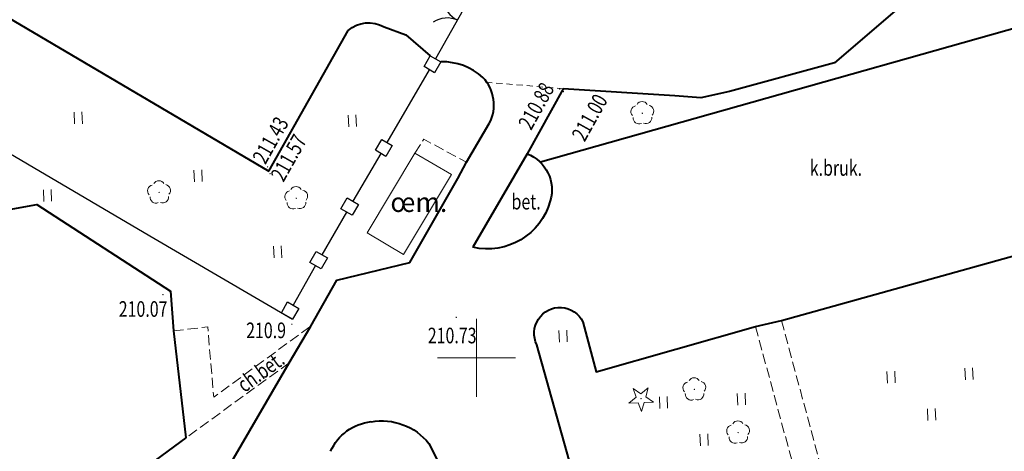
# Model space of a CAD drawing. Units: metres. Extents: x 7569600 to 7573200, y 5542500 to 5547250.
# Drawn here: x 7570871 to 7570934, y 5543794 to 5543822 of the extents above; entities that cross this region are included whole.
import ezdxf
from ezdxf.enums import TextEntityAlignment as Align

# ---------------------------------------------------------------- set-up
doc = ezdxf.new("R2010")
doc.units = ezdxf.units.M
doc.header["$MEASUREMENT"] = 0
doc.linetypes.add('DGN Style 2', pattern=[0.65306, 0.391836, -0.261224])
doc.linetypes.add('DGN Style 3', pattern=[0.914284, 0.65306, -0.261224])
for name, color, linetype, lineweight in [('Drogi', 7, 'Continuous', 0), ('Izolinie', 7, 'Continuous', 0), ('ramka', 7, 'Continuous', 0), ('Zieleń', 7, 'Continuous', 0)]:
    doc.layers.add(name, color=color, linetype=linetype, lineweight=lineweight)
doc.styles.add('Style-ITALICS', font='ITALICS.shx')

# ---------------------------------------------------------------- blocks, each defined once
blk = doc.blocks.new('*U3211')
at = {"layer": 'Drogi', "color": 7, "linetype": 'Continuous', "lineweight": 40, "flags": 128}
blk.add_lwpolyline([(9.608, 44.467), (-1.061, 25.908), (40.143, 1.643)], dxfattribs=at)
blk = doc.blocks.new('*U3212')
at = {"layer": 'Drogi', "color": 7, "linetype": 'Continuous', "lineweight": 40, "flags": 128}
for points in [[(0, 0), (5.095, 9.005)], [(7.388, 9.239), (8.79, 8.716), (10.355, 7.387)]]:
    blk.add_lwpolyline(points, dxfattribs=at)
at = {"layer": 'Drogi', "color": 7, "linetype": 'Continuous', "lineweight": 40, "extrusion": (0, 0, -1)}
blk.add_arc((-6.404, 7.531), 1.971, 48.41197, 119.93381, dxfattribs=at)
blk = doc.blocks.new('*U3242')
at = {"layer": 'Drogi', "color": 7, "linetype": 'Continuous', "lineweight": 40, "flags": 128}
for points in [[(43.376, 16.587), (40.837, 49.749), (40.821, 49.918), (43.93, 50.486), (52.494, 44.922), (52.678, 42.388), (53.479, 35.535)], [(-0.948, 23.169), (25.466, 7.427), (35.479, 1.452), (39.02, 4.419), (40.245, 5.3)]]:
    blk.add_lwpolyline(points, dxfattribs=at)
at = {"layer": 'Drogi', "color": 7, "linetype": 'Continuous', "lineweight": 40}
blk.add_arc((25.519, 15.463), 17.893, 325.39021, 3.60313, dxfattribs=at)
blk = doc.blocks.new('*U3243')
at = {"layer": 'Drogi', "color": 7, "linetype": 'DGN Style 3', "lineweight": 0, "flags": 128}
blk.add_lwpolyline([(-0.178, 4.347), (2.023, 4.597), (2.407, 0.099), (8.636, 4.657)], dxfattribs=at)
blk = doc.blocks.new('*U3244')
at = {"layer": 'Drogi', "color": 7, "linetype": 'DGN Style 3', "lineweight": 0, "flags": 128}
blk.add_lwpolyline([(6.628, 4.815), (0, 0)], dxfattribs=at)
blk = doc.blocks.new('*U3245')
at = {"layer": 'Drogi', "color": 7, "linetype": 'Continuous', "lineweight": 0, "style": 'Style-ITALICS', "width": 0.749997}
blk.add_text('ch.bet.', height=1, rotation=35.99511, dxfattribs=at).set_placement((1.617, 1.651), align=Align.MIDDLE_CENTER)
blk = doc.blocks.new('*U3246')
at = {"layer": 'Drogi', "color": 7, "linetype": 'Continuous', "lineweight": 40, "flags": 128}
blk.add_lwpolyline([(6.417, 24.902), (-0.801, 19.583), (-0.698, 17.535), (0.59, 17.118), (1.399, 7.133), (1.465, 5.044), (0.949, 0.039), (5.471, 16.707), (13.045, 29.717)], dxfattribs=at)
blk = doc.blocks.new('*U3247')
at = {"layer": 'Drogi', "color": 7, "linetype": 'Continuous', "lineweight": 40, "flags": 128}
blk.add_lwpolyline([(0, 0), (1.385, 2.348)], dxfattribs=at)
blk = doc.blocks.new('*U3248')
at = {"layer": 'Drogi', "color": 7, "linetype": 'Continuous', "lineweight": 40, "flags": 128}
blk.add_lwpolyline([(0, 0), (1.671, 2.941), (6.348, 4.073), (9.421, 9.443), (9.968, 10.496), (11.438, 12.978)], dxfattribs=at)
at = {"layer": 'Drogi', "color": 7, "linetype": 'Continuous', "lineweight": 40}
for centre, radius, start, end in [((8.414, 13.014), 3.911, 48.06828, 91.1649), ((9.193, 14.166), 2.54, 332.10874, 43.77009)]:
    blk.add_arc(centre, radius, start, end, dxfattribs=at)
blk = doc.blocks.new('*U3249')
at = {"layer": 'Drogi', "color": 7, "linetype": 'DGN Style 3', "lineweight": 0, "flags": 128}
blk.add_lwpolyline([(-0.029, 0.719), (0.545, 1.604), (3.277, 0.134)], dxfattribs=at)
blk = doc.blocks.new('*U3256')
at = {"layer": 'Drogi', "color": 7, "linetype": 'Continuous', "lineweight": 40, "extrusion": (0, 0, -1)}
for centre, radius, start, end in [((1.022, 0.77), 2.477, 111.22967, 196.74586), ((2.673, 1.152), 4.169, 195.23872, 283.04252)]:
    blk.add_arc(centre, radius, start, end, dxfattribs=at)
blk = doc.blocks.new('*U3257')
at = {"layer": 'Drogi', "color": 7, "linetype": 'Continuous', "lineweight": 40, "flags": 128}
blk.add_lwpolyline([(3.488, 5.987), (0, 0)], dxfattribs=at)
blk = doc.blocks.new('*U2310')
at = {"layer": 'Drogi', "color": 7, "linetype": 'Continuous', "lineweight": 0, "style": 'Style-ITALICS', "width": 0.749999}
blk.add_text('bet.', height=1, dxfattribs=at).set_placement((0.705, 1.03), align=Align.MIDDLE_CENTER)
blk = doc.blocks.new('*U3258')
at = {"layer": 'Drogi', "color": 7, "linetype": 'Continuous', "lineweight": 40, "flags": 128}
for points in [[(2.531, 11.759), (3.383, 8.561), (13.592, 11.461)], [(2.363, 0.097), (2.145, 1.145), (-0.42, 10.277)]]:
    blk.add_lwpolyline(points, dxfattribs=at)
at = {"layer": 'Drogi', "color": 7, "linetype": 'Continuous', "lineweight": 40, "extrusion": (0, 0, -1)}
blk.add_arc((-1.053, 11.023), 1.652, 333.14537, 153.53747, dxfattribs=at)
blk = doc.blocks.new('*U3261')
at = {"layer": 'Drogi', "color": 7, "linetype": 'DGN Style 3', "lineweight": 0, "flags": 128}
blk.add_lwpolyline([(6.346, 39.59), (14.704, 8.738), (0.2, 0.008), (-0.032, 0.779)], dxfattribs=at)
blk = doc.blocks.new('WYSTER_926')
at = {"layer": 'Drogi', "linetype": 'Continuous', "lineweight": 0}
h = blk.add_hatch(color=7, dxfattribs=at)
edge = h.paths.add_edge_path()
edge.add_arc((0, 0), 0.045, 0, 360)
blk = doc.blocks.new('*U6189')
at = {"layer": 'Drogi', "color": 7, "linetype": 'Continuous', "lineweight": 0}
blk.add_blockref('WYSTER_926', (0.043, 0.047), dxfattribs=at)
at = {"layer": 'Drogi', "color": 7, "linetype": 'Continuous', "lineweight": 0, "style": 'Style-ITALICS', "width": 0.749999}
blk.add_text('210.73', height=1, dxfattribs=at).set_placement((-0.216, -1.116), align=Align.MIDDLE_CENTER)
blk = doc.blocks.new('WYSTER_927')
at = {"layer": 'Drogi', "linetype": 'Continuous', "lineweight": 0}
h = blk.add_hatch(color=7, dxfattribs=at)
edge = h.paths.add_edge_path()
edge.add_arc((0, 0), 0.045, 0, 360)
blk = doc.blocks.new('*U6191')
at = {"layer": 'Drogi', "color": 7, "linetype": 'Continuous', "lineweight": 0}
blk.add_blockref('WYSTER_927', (0.043, 0.047), dxfattribs=at)
at = {"layer": 'Drogi', "color": 7, "linetype": 'Continuous', "lineweight": 0, "style": 'Style-ITALICS', "width": 0.749999}
blk.add_text('211.00', height=1, rotation=60.92569, dxfattribs=at).set_placement((1.722, -1.614), align=Align.MIDDLE_CENTER)
blk = doc.blocks.new('WYSTER_928')
at = {"layer": 'Drogi', "linetype": 'Continuous', "lineweight": 0}
h = blk.add_hatch(color=7, dxfattribs=at)
edge = h.paths.add_edge_path()
edge.add_arc((0, 0), 0.045, 0, 360)
blk = doc.blocks.new('*U6193')
at = {"layer": 'Drogi', "color": 7, "linetype": 'Continuous', "lineweight": 0}
blk.add_blockref('WYSTER_928', (0.043, 0.046), dxfattribs=at)
at = {"layer": 'Drogi', "color": 7, "linetype": 'Continuous', "lineweight": 0, "style": 'Style-ITALICS', "width": 0.749999}
blk.add_text('210.88', height=1, rotation=60.92569, dxfattribs=at).set_placement((-1.466, -1.043), align=Align.MIDDLE_CENTER)
blk = doc.blocks.new('WYSTER_929')
at = {"layer": 'Drogi', "linetype": 'Continuous', "lineweight": 0}
h = blk.add_hatch(color=7, dxfattribs=at)
edge = h.paths.add_edge_path()
edge.add_arc((0, 0), 0.045, 0, 360)
blk = doc.blocks.new('*U6195')
at = {"layer": 'Drogi', "color": 7, "linetype": 'Continuous', "lineweight": 0}
blk.add_blockref('WYSTER_929', (0.044, 0.047), dxfattribs=at)
at = {"layer": 'Drogi', "color": 7, "linetype": 'Continuous', "lineweight": 0, "style": 'Style-ITALICS', "width": 0.749999}
blk.add_text('211.57', height=1, rotation=60.49692, dxfattribs=at).set_placement((1.234, 1.062), align=Align.MIDDLE_CENTER)
blk = doc.blocks.new('WYSTER_930')
at = {"layer": 'Drogi', "linetype": 'Continuous', "lineweight": 0}
h = blk.add_hatch(color=7, dxfattribs=at)
edge = h.paths.add_edge_path()
edge.add_arc((0, 0), 0.045, 0, 360)
blk = doc.blocks.new('*U6197')
at = {"layer": 'Drogi', "color": 7, "linetype": 'Continuous', "lineweight": 0}
blk.add_blockref('WYSTER_930', (0.043, 0.047), dxfattribs=at)
at = {"layer": 'Drogi', "color": 7, "linetype": 'Continuous', "lineweight": 0, "style": 'Style-ITALICS', "width": 0.749999}
blk.add_text('211.43', height=1, rotation=60.49692, dxfattribs=at).set_placement((0.235, 1.754), align=Align.MIDDLE_CENTER)
blk = doc.blocks.new('WYSTER_1081')
at = {"layer": 'Drogi', "linetype": 'Continuous', "lineweight": 0}
h = blk.add_hatch(color=7, dxfattribs=at)
edge = h.paths.add_edge_path()
edge.add_arc((0, 0), 0.045, 0, 360)
blk = doc.blocks.new('*U6499')
at = {"layer": 'Drogi', "color": 7, "linetype": 'Continuous', "lineweight": 0}
blk.add_blockref('WYSTER_1081', (0.043, 0.047), dxfattribs=at)
at = {"layer": 'Drogi', "color": 7, "linetype": 'Continuous', "lineweight": 0, "style": 'Style-ITALICS', "width": 0.749999}
blk.add_text('210.07', height=1, dxfattribs=at).set_placement((-1.228, -0.879), align=Align.MIDDLE_CENTER)
blk = doc.blocks.new('*U10794')
at = {"layer": 'Drogi', "color": 7, "linetype": 'Continuous', "lineweight": 40, "flags": 128}
for points in [[(29.661, 22.801), (-13.791, 10.514)], [(0, 0), (1.665, 0.388), (33.409, 9.214), (31.265, 16.988)]]:
    blk.add_lwpolyline(points, dxfattribs=at)
blk = doc.blocks.new('*U10797')
at = {"layer": 'Drogi', "color": 7, "linetype": 'DGN Style 2', "lineweight": 0, "flags": 128}
blk.add_lwpolyline([(4.879, 0.2), (-0.025, 0.625)], dxfattribs=at)
blk = doc.blocks.new('*U10799')
at = {"layer": 'Drogi', "color": 7, "linetype": 'Continuous', "lineweight": 40, "flags": 128}
for points in [[(63.476, 75.639), (62.444, 74.946), (49.449, 63.806), (42.719, 61.96), (40.884, 61.564), (39.208, 61.696), (32.064, 62.134), (29.752, 57.976)], [(23.446, 39.424), (24.079, 38.149), (25.105, 34.348), (25.404, 33.403)]]:
    blk.add_lwpolyline(points, dxfattribs=at)
at = {"layer": 'Drogi', "color": 7, "linetype": 'Continuous', "lineweight": 40, "extrusion": (0, 0, -1)}
for centre, radius, start, end in [((-20.408, 36.956), 3.914, 80.26311, 140.91342), ((-20.074, 37.643), 3.188, 23.53899, 84.0966)]:
    blk.add_arc(centre, radius, start, end, dxfattribs=at)
blk = doc.blocks.new('*U10812')
at = {"layer": 'Drogi', "color": 7, "linetype": 'Continuous', "lineweight": 0, "style": 'Style-ITALICS', "width": 0.749999}
blk.add_text('k.bruk.', height=1, dxfattribs=at).set_placement((1.455, 1.061), align=Align.MIDDLE_CENTER)
blk = doc.blocks.new('*U12212')
at = {"layer": 'Drogi', "color": 7, "linetype": 'DGN Style 3', "lineweight": 0, "flags": 128}
blk.add_lwpolyline([(0, 30.504), (8.205, 0), (28.825, 11.84)], dxfattribs=at)
blk = doc.blocks.new('*U14821')
at = {"layer": 'Zieleń', "color": 7, "linetype": 'Continuous', "lineweight": 30, "flags": 128}
blk.add_lwpolyline([(0.38, 1.145), (1.103, 0.728), (0.7, 0.029), (-0.019, 0.452)], close=True, dxfattribs=at)
blk = doc.blocks.new('*U14822')
at = {"layer": 'Zieleń', "color": 7, "linetype": 'Continuous', "lineweight": 30, "flags": 128}
blk.add_lwpolyline([(0.385, 1.145), (1.107, 0.728), (0.705, 0.029), (-0.018, 0.446)], close=True, dxfattribs=at)
blk = doc.blocks.new('*U14823')
at = {"layer": 'Zieleń', "color": 7, "linetype": 'Continuous', "lineweight": 30, "flags": 128}
blk.add_lwpolyline([(0.385, 1.116), (1.063, 0.726), (0.66, 0.027), (-0.017, 0.417)], close=True, dxfattribs=at)
blk = doc.blocks.new('BRAMAD_61')
at = {"layer": 'Zieleń', "color": 7, "linetype": 'Continuous', "lineweight": 30, "extrusion": (0, 0, -1)}
blk.add_arc((1.5, 0.013), 1.5, 119.44358, 180.53427, dxfattribs=at)
at = {"layer": 'Zieleń', "color": 7, "linetype": 'Continuous', "lineweight": 30}
blk.add_arc((1.5, 0.013), 1.5, 119.44376, 180.53445, dxfattribs=at)
blk = doc.blocks.new('*U14833')
at = {"layer": 'Zieleń', "color": 7, "linetype": 'Continuous', "lineweight": 30, "flags": 128}
blk.add_lwpolyline([(2.789, 4.97), (0, 0)], dxfattribs=at)
at = {"layer": 'Zieleń', "color": 7, "linetype": 'Continuous', "lineweight": 30, "xscale": 1.000002757110007, "yscale": 1.000002757110007, "zscale": 1.000002757110007, "rotation": 64.62428040682279}
blk.add_blockref('BRAMAD_61', (1.394, 2.485), dxfattribs=at)
blk = doc.blocks.new('*U14835')
at = {"layer": 'Zieleń', "color": 7, "linetype": 'Continuous', "lineweight": 30, "flags": 128}
blk.add_lwpolyline([(2.715, 4.661), (0, 0)], dxfattribs=at)
blk = doc.blocks.new('*U14836')
at = {"layer": 'Zieleń', "color": 7, "linetype": 'Continuous', "lineweight": 30, "flags": 128}
blk.add_lwpolyline([(1.788, 3.058), (0, 0)], dxfattribs=at)
blk = doc.blocks.new('*U14837')
at = {"layer": 'Zieleń', "color": 7, "linetype": 'Continuous', "lineweight": 30, "flags": 128}
blk.add_lwpolyline([(1.589, 2.735), (0, 0)], dxfattribs=at)
blk = doc.blocks.new('*U14838')
at = {"layer": 'Zieleń', "color": 7, "linetype": 'Continuous', "lineweight": 30, "flags": 128}
blk.add_lwpolyline([(1.422, 2.53), (0, 0)], dxfattribs=at)
blk = doc.blocks.new('*U15518')
at = {"layer": 'Zieleń', "color": 7, "linetype": 'Continuous', "lineweight": 30, "flags": 128}
blk.add_lwpolyline([(-1.224, 29.903), (37.283, 7.241), (46.438, 1.901)], dxfattribs=at)
blk = doc.blocks.new('DRLIS1')
at = {"layer": 'Zieleń', "linetype": 'Continuous', "lineweight": 0}
h = blk.add_hatch(color=3, dxfattribs=at)
edge = h.paths.add_edge_path()
edge.add_arc((0, 0), 0.045, 0, 360)
at = {"layer": 'Zieleń', "color": 3, "linetype": 'Continuous', "lineweight": 0}
for centre, start, end in [((-0.015, 0.375), 30.14713, 149.85287), ((-0.361, 0.102), 102.04767, 221.95126), ((0.352, 0.131), 318.04874, 77.95233), ((-0.207, -0.311), 174.19841, 293.72291), ((0.232, -0.293), 246.27709, 5.68766)]:
    blk.add_arc(centre, 0.375, start, end, dxfattribs=at)
blk = doc.blocks.new('*U14547')
at = {"layer": 'Zieleń', "color": 3, "linetype": 'Continuous', "lineweight": 0}
blk.add_blockref('DRLIS1', (0.703, 0.707), dxfattribs=at)
blk = doc.blocks.new('TRAWA1_1')
at = {"layer": 'Zieleń', "color": 3, "linetype": 'Continuous', "lineweight": 0}
for p, q in [((-0.265, 0.365), (-0.234, -0.384)), ((0.234, 0.385), (0.265, -0.364))]:
    blk.add_line(p, q, dxfattribs=at)
blk = doc.blocks.new('*U15522')
at = {"layer": 'Zieleń', "color": 3, "linetype": 'Continuous', "lineweight": 0}
blk.add_blockref('TRAWA1_1', (0.234, 0.384), dxfattribs=at)
blk = doc.blocks.new('TRAWA3')
at = {"layer": 'Zieleń', "color": 3, "linetype": 'Continuous', "lineweight": 0}
for p, q in [((2.195, 1.393), (2.226, 0.644)), ((2.695, 1.414), (2.725, 0.664)), ((-2.8, 1.189), (-2.77, 0.439)), ((-2.301, 1.209), (-2.27, 0.46)), ((-0.2, -1.207), (-0.17, -1.956)), ((0.299, -1.186), (0.33, -1.936))]:
    blk.add_line(p, q, dxfattribs=at)
blk = doc.blocks.new('*U15524')
at = {"layer": 'Zieleń', "color": 3, "linetype": 'Continuous', "lineweight": 0}
blk.add_blockref('TRAWA3', (2.667, 2.058), dxfattribs=at)
blk = doc.blocks.new('DRIGL1_43')
at = {"layer": 'Zieleń', "linetype": 'Continuous', "lineweight": 0}
h = blk.add_hatch(color=3, dxfattribs=at)
edge = h.paths.add_edge_path()
edge.add_arc((0, 0), 0.0448, 182.34383, 542.34383)
at = {"layer": 'Zieleń', "color": 3, "linetype": 'Continuous', "lineweight": 0, "flags": 128}
blk.add_lwpolyline([(-0.514, 0.651), (-0.013, 0.317), (0.459, 0.691), (0.297, 0.111), (0.798, -0.223), (0.196, -0.248), (0.034, -0.828), (-0.176, -0.263), (-0.778, -0.288), (-0.305, 0.087)], close=True, dxfattribs=at)
blk = doc.blocks.new('*U15754')
at = {"layer": 'Zieleń', "color": 3, "linetype": 'Continuous', "lineweight": 0}
blk.add_blockref('DRIGL1_43', (0.755, 0.86), dxfattribs=at)
blk = doc.blocks.new('*U15861')
at = {"layer": 'Zieleń', "color": 7, "linetype": 'Continuous', "lineweight": 13, "style": 'Style-ITALICS'}
blk.add_text('œm.', height=1.25, dxfattribs=at).set_placement((-0.051, 1.249), align=Align.MIDDLE_LEFT)
blk = doc.blocks.new('*U15889')
at = {"layer": 'Zieleń', "color": 7, "linetype": 'Continuous', "lineweight": 0, "flags": 128}
blk.add_lwpolyline([(2.994, 6.597), (5.342, 5.212), (2.279, 0.093), (-0.061, 1.492), (2.994, 6.597)], dxfattribs=at)
blk = doc.blocks.new('PUNWYS_626')
at = {"layer": 'Izolinie', "linetype": 'Continuous', "lineweight": 0}
h = blk.add_hatch(color=31, dxfattribs=at)
edge = h.paths.add_edge_path()
edge.add_arc((0, 0), 0.045, 0, 360)
blk = doc.blocks.new('*U17927')
at = {"layer": 'Izolinie', "color": 31, "linetype": 'Continuous', "lineweight": 0}
blk.add_blockref('PUNWYS_626', (0.043, 0.047), dxfattribs=at)
at = {"layer": 'Izolinie', "color": 31, "linetype": 'Continuous', "lineweight": 0, "style": 'Style-ITALICS', "width": 0.749999}
blk.add_text('210.9', height=1, dxfattribs=at).set_placement((-2.888, -0.347), align=Align.MIDDLE_LEFT)

msp = doc.modelspace()

# ---------------------------------------------------------------- linework, layer by layer
at = {"layer": 'ramka', "color": 132, "linetype": 'Continuous', "lineweight": 0}
for p, q in [((7570900, 5543800), (7570900, 5543802.5)), ((7570897.5, 5543800), (7570900, 5543800)), ((7570900, 5543800), (7570902.5, 5543800)), ((7570900, 5543797.5), (7570900, 5543800))]:
    msp.add_line(p, q, dxfattribs=at)

# ---------------------------------------------------------------- block references
at = {"layer": 'Drogi', "color": 7, "linetype": 'Continuous', "lineweight": 40}
for name, p in [('*U10799', (7570873.494, 5543755.09)), ('*U3211', (7570846.536, 5543810.315)), ('*U10794', (7570917.88, 5543802.006)), ('*U3212', (7570886.679, 5543811.958)), ('*U3248', (7570889.377, 5543802.03)), ('*U3256', (7570903.372, 5543809.988)), ('*U3257', (7570899.758, 5543807.079)), ('*U3242', (7570827.885, 5543759.332)), ('*U3258', (7570904.288, 5543790.545)), ('*U3247', (7570887.992, 5543799.682)), ('*U3246', (7570874.947, 5543769.965))]:
    msp.add_blockref(name, p, dxfattribs=at)
at = {"layer": 'Drogi', "color": 7, "linetype": 'DGN Style 2', "lineweight": 0}
msp.add_blockref('*U10797', (7570900.679, 5543817.024), dxfattribs=at)
at = {"layer": 'Drogi', "color": 7, "linetype": 'Continuous', "lineweight": 0}
for name, p in [('*U6193', (7570905.283, 5543817.167)), ('*U6191', (7570905.525, 5543817)), ('*U6197', (7570886.558, 5543812.18)), ('*U6195', (7570886.721, 5543811.747)), ('*U10812', (7570921.581, 5543811.095)), ('*U2310', (7570902.471, 5543808.967)), ('*U6499', (7570879.851, 5543803.999)), ('*U6189', (7570898.651, 5543802.538)), ('*U3245', (7570884.544, 5543797.45))]:
    msp.add_blockref(name, p, dxfattribs=at)
at = {"layer": 'Drogi', "color": 7, "linetype": 'DGN Style 3', "lineweight": 0}
for name, p in [('*U3249', (7570896.068, 5543812.392)), ('*U3243', (7570880.741, 5543797.373)), ('*U3261', (7570911.534, 5543762.416)), ('*U12212', (7570919.545, 5543771.89)), ('*U3244', (7570881.364, 5543794.867))]:
    msp.add_blockref(name, p, dxfattribs=at)
at = {"layer": 'Izolinie', "color": 31, "linetype": 'Continuous', "lineweight": 0}
msp.add_blockref('*U17927', (7570888.115, 5543802.1), dxfattribs=at)
at = {"layer": 'Zieleń', "color": 7, "linetype": 'Continuous', "lineweight": 30}
for name, p in [('*U15518', (7570841.77, 5543800.562)), ('*U14833', (7570897.373, 5543819.15)), ('*U14823', (7570896.648, 5543818.228)), ('*U14835', (7570894.254, 5543813.79)), ('*U14823', (7570893.53, 5543812.869)), ('*U14836', (7570892.064, 5543810.033)), ('*U14822', (7570891.318, 5543809.097)), ('*U14837', (7570890.073, 5543806.599)), ('*U14822', (7570889.327, 5543805.663)), ('*U14838', (7570888.249, 5543803.37)), ('*U14821', (7570887.508, 5543802.434))]:
    msp.add_blockref(name, p, dxfattribs=at)
at = {"layer": 'Zieleń', "color": 3, "linetype": 'Continuous', "lineweight": 0}
for name, p in [('*U14547', (7570909.922, 5543814.953)), ('*U15522', (7570874.234, 5543814.972)), ('*U15522', (7570891.8, 5543814.788)), ('*U15522', (7570881.915, 5543811.262)), ('*U14547', (7570878.946, 5543809.882)), ('*U14547', (7570887.738, 5543809.511)), ('*U15522', (7570872.259, 5543810.002)), ('*U15522', (7570887.013, 5543806.389)), ('*U15522', (7570905.307, 5543801.001)), ('*U15524', (7570926.438, 5543795.879)), ('*U14547', (7570913.258, 5543797.265)), ('*U15754', (7570909.789, 5543796.518)), ('*U15524', (7570911.851, 5543794.25)), ('*U14547', (7570916.064, 5543794.498))]:
    msp.add_blockref(name, p, dxfattribs=at)
at = {"layer": 'Zieleń', "color": 7, "linetype": 'Continuous', "lineweight": 0}
msp.add_blockref('*U15889', (7570893.045, 5543806.514), dxfattribs=at)
at = {"layer": 'Zieleń', "color": 7, "linetype": 'Continuous', "lineweight": 13}
msp.add_blockref('*U15861', (7570894.524, 5543808.712), dxfattribs=at)

doc.saveas('drawing.dxf')
